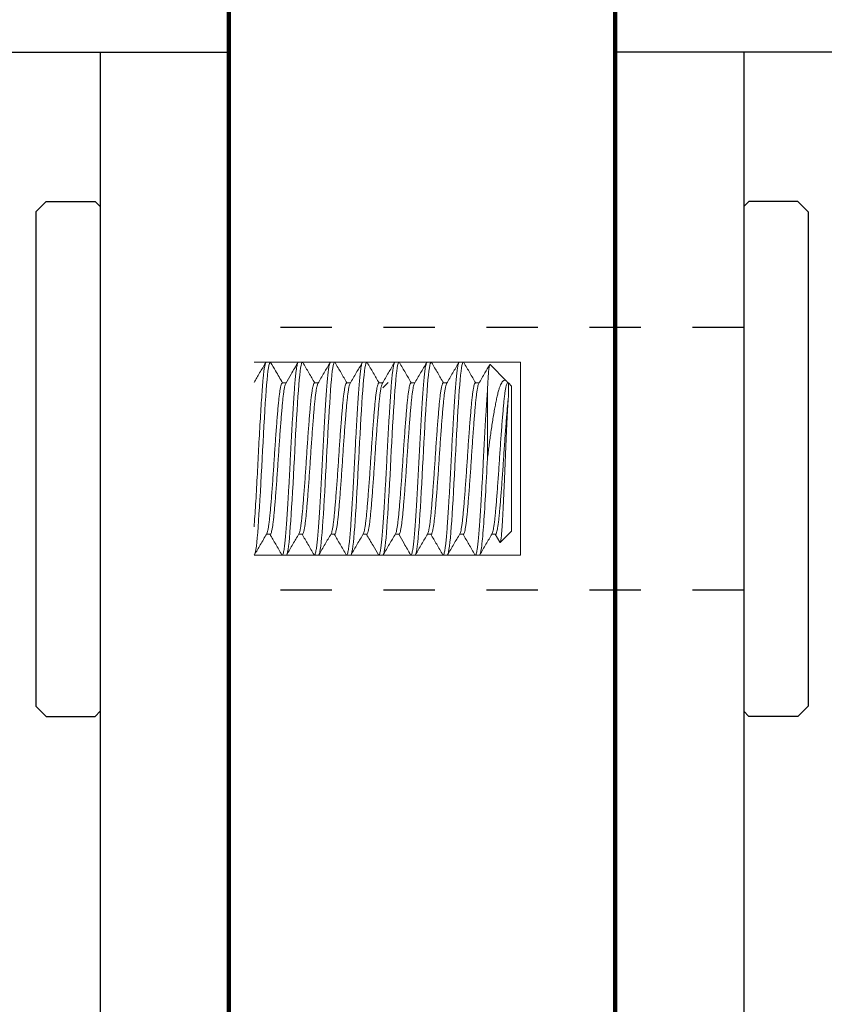
# Model space of a CAD drawing. Units: inches. Extents: x 1308.6 to 1319.3, y 136.3 to 147.4.
# Drawn here: x 1312.2 to 1313.7, y 141 to 142.9 of the extents above; entities that cross this region are included whole.
import ezdxf

# ---------------------------------------------------------------- set-up
doc = ezdxf.new("R2010")
doc.units = ezdxf.units.IN
doc.header["$LTSCALE"] = 24
doc.header["$MEASUREMENT"] = 0
for name, pattern in [('HIDDEN2', [0.1875, 0.125, -0.0625]), ('SLD-Dashed', [0.075, 0.05, -0.025]), ('SLD-Solid', [0])]:
    doc.linetypes.add(name, pattern=pattern)
doc.styles.add('ROMANS', font='romans.shx')
doc.dimstyles.new('Glasslayout$0', dxfattribs={"dimscale": 1.5, "dimtxt": 0.125, "dimasz": 0.18, "dimexe": 0.1245, "dimexo": 0.125, "dimgap": 0.09, "dimtad": 0, "dimdec": 4, "dimzin": 0, "dimdsep": 46, "dimlunit": 5, "dimtxsty": 'ROMANS', "dimblk": 'DOTSMALL', "dimcen": 0.09, "dimclrd": 6, "dimclre": 6, "dimclrt": 6, "dimazin": 0, "dimtfac": 1, "dimtdec": 4, "dimtofl": 0, "dimtmove": 1, "dimatfit": 3, "dimfxl": 1, "dimtolj": 1, "dimtzin": 0, "dimarcsym": 0})

# ---------------------------------------------------------------- blocks, each defined once
blk = doc.blocks.new('_DotSmall')
at = {"color": 0, "linetype": 'ByBlock', "const_width": 0.5}
blk.add_lwpolyline([(-0.0625, 0, 1), (0.0625, 0, 1)], format="xyb", close=True, dxfattribs=at)
blk = doc.blocks.new('*D107')
at = {"color": 6, "lineweight": -2, "transparency": 16777216}
for p, q in [((1311.3202, 143.9417), (1309.997, 143.9417)), ((1310.1838, 143.9417), (1310.1838, 141.2017)), ((1310.1838, 137.9417), (1310.1838, 140.6817)), ((1312.7702, 137.9417), (1309.997, 137.9417))]:
    blk.add_line(p, q, dxfattribs=at)
at = {"color": 6, "lineweight": -2, "transparency": 16777216, "xscale": 0.27, "yscale": 0.27, "zscale": 0.27}
for p, rotation in [((1310.1838, 143.9417), 90), ((1310.1838, 137.9417), 270)]:
    blk.add_blockref('_DotSmall', p, dxfattribs=dict(at, rotation=rotation))
at = {"color": 6, "transparency": 16777216, "insert": (1310.1838, 140.9417), "char_height": 0.1875, "attachment_point": 5, "rotation": 90, "style": 'ROMANS'}
blk.add_mtext('\\A1;6"', dxfattribs=at)

msp = doc.modelspace()

# ---------------------------------------------------------------- linework, layer by layer
at = {"color": 6}
for p, q in [((1311.08269, 142.82523), (1312.58269, 142.82523)), ((1312.33269, 142.82523), (1312.33269, 139.07523)), ((1312.58269, 142.82523), (1312.58269, 139.07523)), ((1313.33269, 142.82523), (1313.33269, 139.07523)), ((1314.83269, 142.82523), (1313.33269, 142.82523)), ((1313.58269, 142.82523), (1313.58269, 139.07523))]:
    msp.add_line(p, q, dxfattribs=at)
for p, q in [((1312.22769, 142.53523), (1312.20769, 142.51523)), ((1312.22769, 142.53523), (1312.32269, 142.53523)), ((1312.32269, 142.53523), (1312.33269, 142.52523)), ((1312.33269, 142.53523), (1312.33269, 141.53523)), ((1313.58269, 142.53523), (1313.58269, 141.53523)), ((1313.59269, 142.53523), (1313.58269, 142.52523)), ((1313.68769, 142.53523), (1313.59269, 142.53523)), ((1313.68769, 142.53523), (1313.70769, 142.51523)), ((1312.20769, 142.51523), (1312.20769, 141.55523)), ((1312.33269, 142.52523), (1312.33269, 141.54523)), ((1313.58269, 142.52523), (1313.58269, 141.54523)), ((1313.70769, 142.51523), (1313.70769, 141.55523)), ((1312.20769, 141.55523), (1312.22769, 141.53523)), ((1313.70769, 141.55523), (1313.68769, 141.53523)), ((1312.22769, 141.53523), (1312.32269, 141.53523)), ((1312.33269, 141.54523), (1312.32269, 141.53523)), ((1313.58269, 141.54523), (1313.59269, 141.53523)), ((1313.68769, 141.53523), (1313.59269, 141.53523))]:
    msp.add_line(p, q)
at = {"linetype": 'HIDDEN2', "ltscale": 0.0313}
for p, q in [((1313.58269, 142.29023), (1312.58269, 142.29023)), ((1312.88169, 142.17335), (1312.89169, 142.18335)), ((1313.58269, 141.78023), (1312.58269, 141.78023))]:
    msp.add_line(p, q, dxfattribs=at)
at = {"color": 8, "linetype": 'SLD-Dashed', "lineweight": 0}
for p, q in [((1313.14917, 142.22335), (1312.63169, 142.22335)), ((1313.14917, 141.84835), (1313.14917, 142.22335)), ((1312.63169, 141.84835), (1313.14917, 141.84835))]:
    msp.add_line(p, q, dxfattribs=at)
at = {"color": 7, "linetype": 'SLD-Solid', "lineweight": 15}
for p, q in [((1312.65512, 142.22335), (1312.66294, 142.22335)), ((1312.71762, 142.22335), (1312.72544, 142.22335)), ((1312.78012, 142.22335), (1312.78794, 142.22335)), ((1312.84262, 142.22335), (1312.85044, 142.22335)), ((1312.90512, 142.22335), (1312.91294, 142.22335)), ((1312.96762, 142.22335), (1312.97544, 142.22335)), ((1313.03012, 142.22335), (1313.03794, 142.22335)), ((1313.08976, 142.2184), (1313.12179, 142.18638)), ((1312.68637, 142.18276), (1312.69364, 142.18276)), ((1312.74887, 142.18276), (1312.75614, 142.18276)), ((1312.81137, 142.18276), (1312.81864, 142.18276)), ((1312.87388, 142.18276), (1312.88114, 142.18276)), ((1312.93637, 142.18276), (1312.94364, 142.18276)), ((1312.99888, 142.18276), (1313.00614, 142.18276)), ((1313.06137, 142.18276), (1313.06864, 142.18276)), ((1313.08481, 142.16844), (1313.08481, 142.03585)), ((1313.12388, 142.18276), (1313.12541, 142.18276)), ((1313.12546, 142.1827), (1313.13169, 142.17648)), ((1313.13169, 142.03585), (1313.13169, 142.17648)), ((1313.13169, 141.89523), (1313.13169, 142.03585)), ((1312.66293, 141.88895), (1312.65567, 141.88895)), ((1312.72544, 141.88895), (1312.71817, 141.88895)), ((1312.78793, 141.88895), (1312.78067, 141.88895)), ((1312.85044, 141.88895), (1312.84317, 141.88895)), ((1312.91293, 141.88895), (1312.90567, 141.88895)), ((1312.97544, 141.88895), (1312.96817, 141.88895)), ((1313.03793, 141.88895), (1313.03067, 141.88895)), ((1313.10044, 141.88895), (1313.09317, 141.88895)), ((1313.10888, 141.87347), (1313.09989, 141.88895)), ((1313.13169, 141.89523), (1313.10963, 141.87317)), ((1312.69419, 141.84835), (1312.68637, 141.84835)), ((1312.75669, 141.84835), (1312.74887, 141.84835)), ((1312.81919, 141.84835), (1312.81137, 141.84835)), ((1312.88169, 141.84835), (1312.87387, 141.84835)), ((1312.94419, 141.84835), (1312.93637, 141.84835)), ((1313.00669, 141.84835), (1312.99887, 141.84835)), ((1313.06919, 141.84835), (1313.06137, 141.84835))]:
    msp.add_line(p, q, dxfattribs=at)
at = {"lineweight": 100}
msp.add_lwpolyline([(1313.33269, 143.31668), (1313.33269, 137.99168, -0.4142136), (1313.28269, 137.94168), (1312.63269, 137.94168, -0.4142136), (1312.58269, 137.99168), (1312.58269, 143.31668, 0.4142136)], format="xyb", dxfattribs=at)
at = {"color": 7, "linetype": 'SLD-Solid', "lineweight": 15, "flags": 128}
for points in [[(1312.6638, 142.22256), (1312.66375, 142.22268), (1312.66294, 142.22335), (1312.66211, 142.22265), (1312.66124, 142.22052), (1312.66036, 142.21694), (1312.65945, 142.2119), (1312.65854, 142.20546), (1312.65765, 142.19784), (1312.65678, 142.18905), (1312.65594, 142.1792), (1312.65512, 142.16844), (1312.65429, 142.1565), (1312.65343, 142.14349), (1312.65254, 142.12951), (1312.65164, 142.11471), (1312.65073, 142.09926), (1312.64984, 142.08363), (1312.64897, 142.06773), (1312.64812, 142.05174), (1312.64731, 142.03585), (1312.64648, 142.01967), (1312.64562, 142.0034), (1312.64473, 141.98722), (1312.64383, 141.97133), (1312.64292, 141.95592), (1312.64203, 141.94143), (1312.64116, 141.92774), (1312.64031, 141.91498), (1312.6395, 141.90327), (1312.63867, 141.89232), (1312.63781, 141.88232), (1312.63692, 141.87342), (1312.63601, 141.86574), (1312.6351, 141.8594), (1312.63422, 141.85454), (1312.63335, 141.85108), (1312.6325, 141.84903), (1312.63169, 141.84835), (1312.63169, 141.84835)], [(1312.7263, 142.22256), (1312.72625, 142.22268), (1312.72544, 142.22335), (1312.72461, 142.22265), (1312.72374, 142.22052), (1312.72286, 142.21694), (1312.72195, 142.2119), (1312.72104, 142.20546), (1312.72016, 142.19784), (1312.71928, 142.18905), (1312.71844, 142.1792), (1312.71762, 142.16844), (1312.71679, 142.1565), (1312.71593, 142.14349), (1312.71504, 142.12951), (1312.71414, 142.11471), (1312.71323, 142.09926), (1312.71234, 142.08363), (1312.71147, 142.06773), (1312.71062, 142.05174), (1312.70981, 142.03585), (1312.70898, 142.01967), (1312.70812, 142.0034), (1312.70723, 141.98722), (1312.70633, 141.97133), (1312.70542, 141.95592), (1312.70453, 141.94143), (1312.70366, 141.92774), (1312.70281, 141.91498), (1312.702, 141.90327), (1312.70117, 141.89232), (1312.70031, 141.88232), (1312.69942, 141.87342), (1312.69851, 141.86574), (1312.6976, 141.8594), (1312.69672, 141.85454), (1312.69585, 141.85108), (1312.695, 141.84903), (1312.69419, 141.84835), (1312.69419, 141.84835)], [(1312.7888, 142.22256), (1312.78875, 142.22268), (1312.78794, 142.22335), (1312.78711, 142.22265), (1312.78624, 142.22052), (1312.78536, 142.21694), (1312.78445, 142.2119), (1312.78354, 142.20546), (1312.78266, 142.19784), (1312.78178, 142.18905), (1312.78094, 142.1792), (1312.78012, 142.16844), (1312.77929, 142.1565), (1312.77843, 142.14349), (1312.77754, 142.12951), (1312.77664, 142.11471), (1312.77573, 142.09926), (1312.77484, 142.08363), (1312.77397, 142.06773), (1312.77312, 142.05174), (1312.77231, 142.03585), (1312.77148, 142.01967), (1312.77062, 142.0034), (1312.76973, 141.98722), (1312.76883, 141.97133), (1312.76792, 141.95592), (1312.76703, 141.94143), (1312.76616, 141.92774), (1312.76531, 141.91498), (1312.7645, 141.90327), (1312.76367, 141.89232), (1312.76281, 141.88232), (1312.76192, 141.87342), (1312.76101, 141.86574), (1312.7601, 141.8594), (1312.75922, 141.85454), (1312.75835, 141.85108), (1312.7575, 141.84903), (1312.75669, 141.84835), (1312.75669, 141.84835)], [(1312.8513, 142.22257), (1312.85125, 142.22268), (1312.85044, 142.22335), (1312.84961, 142.22265), (1312.84874, 142.22052), (1312.84786, 142.21694), (1312.84695, 142.2119), (1312.84604, 142.20546), (1312.84516, 142.19784), (1312.84428, 142.18905), (1312.84344, 142.1792), (1312.84262, 142.16844), (1312.84179, 142.1565), (1312.84093, 142.14349), (1312.84004, 142.12951), (1312.83914, 142.11471), (1312.83823, 142.09926), (1312.83734, 142.08363), (1312.83647, 142.06773), (1312.83562, 142.05174), (1312.83481, 142.03585), (1312.83398, 142.01967), (1312.83312, 142.0034), (1312.83223, 141.98722), (1312.83133, 141.97133), (1312.83042, 141.95592), (1312.82953, 141.94143), (1312.82866, 141.92774), (1312.82781, 141.91498), (1312.827, 141.90327), (1312.82617, 141.89232), (1312.82531, 141.88232), (1312.82442, 141.87342), (1312.82351, 141.86574), (1312.8226, 141.8594), (1312.82172, 141.85454), (1312.82085, 141.85108), (1312.82, 141.84903), (1312.81919, 141.84835), (1312.81919, 141.84835)], [(1312.91379, 142.22257), (1312.91375, 142.22268), (1312.91294, 142.22335), (1312.91211, 142.22265), (1312.91124, 142.22052), (1312.91036, 142.21694), (1312.90945, 142.2119), (1312.90854, 142.20546), (1312.90766, 142.19784), (1312.90678, 142.18905), (1312.90594, 142.1792), (1312.90512, 142.16844), (1312.90429, 142.1565), (1312.90343, 142.14349), (1312.90254, 142.12951), (1312.90164, 142.11471), (1312.90073, 142.09926), (1312.89984, 142.08363), (1312.89897, 142.06773), (1312.89812, 142.05174), (1312.89731, 142.03585), (1312.89648, 142.01967), (1312.89562, 142.0034), (1312.89473, 141.98722), (1312.89383, 141.97133), (1312.89292, 141.95592), (1312.89203, 141.94143), (1312.89116, 141.92774), (1312.89031, 141.91498), (1312.8895, 141.90327), (1312.88867, 141.89232), (1312.88781, 141.88232), (1312.88692, 141.87342), (1312.88601, 141.86574), (1312.8851, 141.8594), (1312.88422, 141.85454), (1312.88335, 141.85108), (1312.8825, 141.84903), (1312.88169, 141.84835), (1312.88169, 141.84835)], [(1312.97629, 142.22257), (1312.97625, 142.22268), (1312.97544, 142.22335), (1312.97461, 142.22265), (1312.97374, 142.22052), (1312.97286, 142.21694), (1312.97195, 142.2119), (1312.97104, 142.20546), (1312.97016, 142.19784), (1312.96928, 142.18905), (1312.96844, 142.1792), (1312.96762, 142.16844), (1312.96679, 142.1565), (1312.96593, 142.14349), (1312.96504, 142.12951), (1312.96414, 142.11471), (1312.96323, 142.09926), (1312.96234, 142.08363), (1312.96147, 142.06773), (1312.96062, 142.05174), (1312.95981, 142.03585), (1312.95898, 142.01967), (1312.95812, 142.0034), (1312.95723, 141.98722), (1312.95633, 141.97133), (1312.95542, 141.95592), (1312.95453, 141.94143), (1312.95366, 141.92774), (1312.95281, 141.91498), (1312.952, 141.90327), (1312.95117, 141.89232), (1312.95031, 141.88232), (1312.94942, 141.87342), (1312.94851, 141.86574), (1312.9476, 141.8594), (1312.94672, 141.85454), (1312.94585, 141.85108), (1312.945, 141.84903), (1312.94419, 141.84835), (1312.94419, 141.84835)], [(1313.03879, 142.22257), (1313.03875, 142.22268), (1313.03794, 142.22335), (1313.03711, 142.22265), (1313.03624, 142.22052), (1313.03536, 142.21694), (1313.03445, 142.2119), (1313.03354, 142.20546), (1313.03266, 142.19784), (1313.03178, 142.18905), (1313.03094, 142.1792), (1313.03012, 142.16844), (1313.02929, 142.1565), (1313.02843, 142.14349), (1313.02754, 142.12951), (1313.02664, 142.11471), (1313.02573, 142.09926), (1313.02484, 142.08363), (1313.02397, 142.06773), (1313.02312, 142.05174), (1313.02231, 142.03585), (1313.02148, 142.01967), (1313.02062, 142.0034), (1313.01973, 141.98722), (1313.01883, 141.97133), (1313.01792, 141.95592), (1313.01703, 141.94143), (1313.01616, 141.92774), (1313.01531, 141.91498), (1313.0145, 141.90327), (1313.01367, 141.89232), (1313.01281, 141.88232), (1313.01192, 141.87342), (1313.01101, 141.86574), (1313.0101, 141.8594), (1313.00922, 141.85454), (1313.00835, 141.85108), (1313.0075, 141.84903), (1313.00669, 141.84835), (1313.00669, 141.84835)]]:
    msp.add_lwpolyline(points, dxfattribs=at)
at = {"color": 7, "linetype": 'SLD-Solid', "lineweight": 15}
for points, knots in [([(1312.63163, 142.1836), (1312.63523, 142.1898), (1312.64278, 142.2028), (1312.65032, 142.21581), (1312.65427, 142.22261)], [0, 0, 0, 0, 0.4766329, 1, 1, 1, 1]), ([(1312.65512, 142.22335), (1312.65422, 142.22335), (1312.65324, 142.22072), (1312.65122, 142.20997), (1312.65019, 142.20184), (1312.64871, 142.18641), (1312.64823, 142.18074), (1312.6473, 142.16857), (1312.64686, 142.16208), (1312.64543, 142.14096), (1312.64442, 142.12484), (1312.64239, 142.09038), (1312.64137, 142.07208), (1312.63995, 142.04484), (1312.6395, 142.03589), (1312.63858, 142.01781), (1312.6381, 142.00868), (1312.63662, 141.98151), (1312.63559, 141.96366), (1312.63357, 141.93087), (1312.63259, 141.91596), (1312.63169, 141.90327)], [0, 0, 0, 0, 0.125, 0.125, 0.25, 0.25, 0.3125, 0.3125, 0.375, 0.375, 0.5, 0.5, 0.625, 0.625, 0.6875, 0.6875, 0.75, 0.75, 0.875, 0.875, 1, 1, 1, 1]), ([(1312.6638, 142.2226), (1312.667, 142.21707), (1312.6747, 142.20379), (1312.68241, 142.19051), (1312.68692, 142.18276)], [0, 0, 0, 0, 0.4161188, 1, 1, 1, 1]), ([(1312.71762, 142.22335), (1312.71735, 142.22322), (1312.7168, 142.22295), (1312.71593, 142.22074), (1312.71504, 142.21717), (1312.71414, 142.21213), (1312.71324, 142.20573), (1312.71234, 142.19806), (1312.71147, 142.18927), (1312.71062, 142.17942), (1312.70981, 142.16853), (1312.70898, 142.1566), (1312.70812, 142.14358), (1312.70723, 142.1296), (1312.70633, 142.1148), (1312.70542, 142.09945), (1312.70453, 142.08372), (1312.70366, 142.06782), (1312.70281, 142.05183), (1312.70199, 142.03576), (1312.70117, 142.01958), (1312.70031, 142.0033), (1312.69942, 141.98712), (1312.69851, 141.97123), (1312.69761, 141.95591), (1312.69672, 141.94134), (1312.69585, 141.92765), (1312.695, 141.91489), (1312.69418, 141.90304), (1312.69336, 141.8921), (1312.69249, 141.88209), (1312.69161, 141.87319), (1312.6907, 141.86551), (1312.6898, 141.85921), (1312.6889, 141.85432), (1312.68803, 141.85087), (1312.68719, 141.84878), (1312.68637, 141.84822), (1312.68582, 141.84837), (1312.68552, 141.8491), (1312.68551, 141.84913)], [0, 0, 0, 0, 0.0267386, 0.0538402, 0.081206, 0.1087314, 0.1363077, 0.1633353, 0.1902036, 0.2168133, 0.2430712, 0.2698098, 0.2969114, 0.3242773, 0.3518026, 0.379379, 0.4064066, 0.4332748, 0.4598845, 0.4861425, 0.5128811, 0.5399827, 0.5673485, 0.5948739, 0.6224502, 0.6494778, 0.676346, 0.7029558, 0.7292137, 0.7559523, 0.7830539, 0.8104198, 0.8379451, 0.8655214, 0.892549, 0.9194173, 0.946027, 0.972285, 0.9990236, 1, 1, 1, 1]), ([(1312.69308, 142.18179), (1312.69653, 142.18774), (1312.70443, 142.20134), (1312.71232, 142.21494), (1312.71676, 142.22259)], [0, 0, 0, 0, 0.4375623, 1, 1, 1, 1]), ([(1312.7263, 142.2226), (1312.73024, 142.21579), (1312.73794, 142.20251), (1312.74566, 142.18923), (1312.74942, 142.18276)], [0, 0, 0, 0, 0.512351, 1, 1, 1, 1]), ([(1312.78012, 142.22335), (1312.77985, 142.22322), (1312.7793, 142.22295), (1312.77843, 142.22074), (1312.77754, 142.21717), (1312.77664, 142.21213), (1312.77574, 142.20573), (1312.77484, 142.19806), (1312.77397, 142.18927), (1312.77312, 142.17942), (1312.77231, 142.16853), (1312.77148, 142.1566), (1312.77062, 142.14358), (1312.76973, 142.1296), (1312.76883, 142.1148), (1312.76792, 142.09945), (1312.76703, 142.08372), (1312.76616, 142.06782), (1312.76531, 142.05183), (1312.76449, 142.03576), (1312.76367, 142.01958), (1312.76281, 142.0033), (1312.76192, 141.98712), (1312.76101, 141.97123), (1312.76011, 141.95591), (1312.75922, 141.94134), (1312.75835, 141.92765), (1312.7575, 141.91489), (1312.75668, 141.90304), (1312.75586, 141.8921), (1312.75499, 141.88209), (1312.75411, 141.87319), (1312.7532, 141.86551), (1312.7523, 141.85921), (1312.7514, 141.85432), (1312.75053, 141.85087), (1312.74969, 141.84878), (1312.74887, 141.84822), (1312.74832, 141.84837), (1312.74802, 141.84912), (1312.74801, 141.84915)], [0, 0, 0, 0, 0.0267317, 0.0538263, 0.0811851, 0.1087034, 0.1362726, 0.1632932, 0.1901545, 0.2167574, 0.2430086, 0.2697403, 0.2968349, 0.3241937, 0.3517119, 0.3792811, 0.4063018, 0.4331631, 0.459766, 0.4860171, 0.5127489, 0.5398434, 0.5672022, 0.5947205, 0.6222897, 0.6493104, 0.6761717, 0.7027745, 0.7290257, 0.7557574, 0.782852, 0.8102108, 0.8377291, 0.8652983, 0.8923189, 0.9191802, 0.9457831, 0.9720343, 0.998766, 1, 1, 1, 1]), ([(1312.75559, 142.18181), (1312.75954, 142.1886), (1312.76744, 142.2022), (1312.77533, 142.21581), (1312.77927, 142.22262)], [0, 0, 0, 0, 0.4997659, 1, 1, 1, 1]), ([(1312.7888, 142.2226), (1312.79274, 142.21579), (1312.80044, 142.20251), (1312.80816, 142.18923), (1312.81192, 142.18276)], [0, 0, 0, 0, 0.5123363, 1, 1, 1, 1]), ([(1312.84262, 142.22335), (1312.84235, 142.22322), (1312.8418, 142.22295), (1312.84093, 142.22074), (1312.84004, 142.21717), (1312.83914, 142.21213), (1312.83824, 142.20573), (1312.83734, 142.19806), (1312.83647, 142.18927), (1312.83562, 142.17942), (1312.83481, 142.16853), (1312.83398, 142.1566), (1312.83312, 142.14358), (1312.83223, 142.1296), (1312.83133, 142.1148), (1312.83042, 142.09945), (1312.82953, 142.08372), (1312.82866, 142.06782), (1312.82781, 142.05183), (1312.82699, 142.03576), (1312.82617, 142.01958), (1312.82531, 142.0033), (1312.82442, 141.98712), (1312.82351, 141.97123), (1312.82261, 141.95591), (1312.82172, 141.94134), (1312.82085, 141.92765), (1312.82, 141.91489), (1312.81918, 141.90304), (1312.81836, 141.8921), (1312.81749, 141.88209), (1312.81661, 141.87319), (1312.8157, 141.86551), (1312.8148, 141.85921), (1312.8139, 141.85432), (1312.81303, 141.85087), (1312.81219, 141.84878), (1312.81137, 141.84822), (1312.81082, 141.84837), (1312.81052, 141.84911), (1312.81051, 141.84913)], [0, 0, 0, 0, 0.0267378, 0.0538386, 0.0812036, 0.1087281, 0.1363036, 0.1633305, 0.1901979, 0.2168068, 0.243064, 0.2698018, 0.2969025, 0.3242676, 0.3517921, 0.3793676, 0.4063944, 0.4332618, 0.4598708, 0.4861279, 0.5128657, 0.5399665, 0.5673315, 0.5948561, 0.6224316, 0.6494584, 0.6763258, 0.7029347, 0.7291919, 0.7559297, 0.7830305, 0.8103955, 0.83792, 0.8654955, 0.8925223, 0.9193897, 0.9459987, 0.9722559, 0.9989937, 1, 1, 1, 1]), ([(1312.81808, 142.18179), (1312.82203, 142.18859), (1312.82993, 142.20219), (1312.83782, 142.2158), (1312.84177, 142.22261)], [0, 0, 0, 0, 0.4997558, 1, 1, 1, 1]), ([(1312.85129, 142.2226), (1312.85524, 142.2158), (1312.86294, 142.20251), (1312.87066, 142.18923), (1312.87442, 142.18276)], [0, 0, 0, 0, 0.5123234, 1, 1, 1, 1]), ([(1312.90512, 142.22335), (1312.90485, 142.22322), (1312.9043, 142.22295), (1312.90343, 142.22074), (1312.90254, 142.21717), (1312.90164, 142.21213), (1312.90074, 142.20573), (1312.89984, 142.19806), (1312.89897, 142.18927), (1312.89812, 142.17942), (1312.89731, 142.16853), (1312.89648, 142.1566), (1312.89562, 142.14358), (1312.89473, 142.1296), (1312.89383, 142.1148), (1312.89292, 142.09945), (1312.89203, 142.08372), (1312.89116, 142.06782), (1312.89031, 142.05183), (1312.88949, 142.03576), (1312.88867, 142.01958), (1312.88781, 142.0033), (1312.88692, 141.98712), (1312.88601, 141.97123), (1312.88511, 141.95591), (1312.88422, 141.94134), (1312.88335, 141.92765), (1312.8825, 141.91489), (1312.88168, 141.90304), (1312.88086, 141.8921), (1312.87999, 141.88209), (1312.87911, 141.87319), (1312.8782, 141.86551), (1312.8773, 141.85921), (1312.8764, 141.85432), (1312.87553, 141.85087), (1312.87469, 141.84878), (1312.87387, 141.84823), (1312.87332, 141.84837), (1312.87303, 141.84909), (1312.87302, 141.84911)], [0, 0, 0, 0, 0.0267444, 0.0538518, 0.0812235, 0.1087549, 0.1363371, 0.1633706, 0.1902446, 0.2168601, 0.2431237, 0.269868, 0.2969755, 0.3243472, 0.3518785, 0.3794608, 0.4064942, 0.4333683, 0.4599837, 0.4862474, 0.5129917, 0.5400991, 0.5674709, 0.5950022, 0.6225845, 0.6496179, 0.6764919, 0.7031074, 0.729371, 0.7561154, 0.7832228, 0.8105946, 0.8381259, 0.8657082, 0.8927416, 0.9196156, 0.9462311, 0.9724947, 0.9992391, 1, 1, 1, 1]), ([(1312.88057, 142.18178), (1312.88452, 142.18858), (1312.89242, 142.20218), (1312.90031, 142.21579), (1312.90426, 142.22259)], [0, 0, 0, 0, 0.4997631, 1, 1, 1, 1]), ([(1312.91379, 142.2226), (1312.91774, 142.2158), (1312.92544, 142.20251), (1312.93316, 142.18923), (1312.93692, 142.18276)], [0, 0, 0, 0, 0.5123096, 1, 1, 1, 1]), ([(1312.96762, 142.22335), (1312.96735, 142.22322), (1312.9668, 142.22295), (1312.96593, 142.22074), (1312.96504, 142.21717), (1312.96414, 142.21213), (1312.96324, 142.20573), (1312.96234, 142.19806), (1312.96147, 142.18927), (1312.96062, 142.17942), (1312.95981, 142.16853), (1312.95898, 142.1566), (1312.95812, 142.14358), (1312.95723, 142.1296), (1312.95633, 142.1148), (1312.95542, 142.09945), (1312.95453, 142.08372), (1312.95366, 142.06782), (1312.95281, 142.05183), (1312.95199, 142.03576), (1312.95117, 142.01958), (1312.95031, 142.0033), (1312.94942, 141.98712), (1312.94851, 141.97123), (1312.94761, 141.95591), (1312.94672, 141.94134), (1312.94585, 141.92765), (1312.945, 141.91489), (1312.94418, 141.90304), (1312.94336, 141.8921), (1312.94249, 141.88209), (1312.94161, 141.87319), (1312.9407, 141.86551), (1312.9398, 141.85921), (1312.9389, 141.85432), (1312.93803, 141.85087), (1312.93719, 141.84878), (1312.93637, 141.84822), (1312.93582, 141.84837), (1312.93552, 141.84911), (1312.93551, 141.84914)], [0, 0, 0, 0, 0.02673487, 0.05383267, 0.0811947, 0.10871623, 0.13628871, 0.16331256, 0.19017702, 0.21678305, 0.24303734, 0.26977221, 0.29687, 0.32423205, 0.35175357, 0.37932604, 0.40634989, 0.43321436, 0.45982039, 0.48607468, 0.51280955, 0.53990735, 0.56726938, 0.59479091, 0.62236339, 0.64938724, 0.6762517, 0.70285773, 0.72911201, 0.75584689, 0.78294468, 0.81030673, 0.83782825, 0.86540072, 0.89242456, 0.91928903, 0.94589507, 0.97214935, 0.99888423, 1, 1, 1, 1]), ([(1312.94308, 142.18178), (1312.94702, 142.18858), (1312.95493, 142.20218), (1312.96282, 142.21579), (1312.96676, 142.2226)], [0, 0, 0, 0, 0.4997591, 1, 1, 1, 1]), ([(1312.97629, 142.2226), (1312.98024, 142.2158), (1312.98794, 142.20251), (1312.99566, 142.18924), (1312.99942, 142.18276)], [0, 0, 0, 0, 0.5122965, 1, 1, 1, 1]), ([(1313.03012, 142.22335), (1313.02985, 142.22322), (1313.0293, 142.22295), (1313.02843, 142.22074), (1313.02754, 142.21717), (1313.02664, 142.21213), (1313.02574, 142.20573), (1313.02484, 142.19806), (1313.02397, 142.18927), (1313.02312, 142.17942), (1313.02231, 142.16853), (1313.02148, 142.1566), (1313.02062, 142.14358), (1313.01973, 142.1296), (1313.01883, 142.1148), (1313.01792, 142.09945), (1313.01703, 142.08372), (1313.01616, 142.06782), (1313.01531, 142.05183), (1313.01449, 142.03576), (1313.01367, 142.01958), (1313.01281, 142.0033), (1313.01192, 141.98712), (1313.01101, 141.97123), (1313.01011, 141.95591), (1313.00922, 141.94134), (1313.00835, 141.92765), (1313.0075, 141.91489), (1313.00668, 141.90304), (1313.00586, 141.8921), (1313.00499, 141.88209), (1313.00411, 141.87319), (1313.0032, 141.86551), (1313.0023, 141.85921), (1313.0014, 141.85432), (1313.00053, 141.85087), (1312.99969, 141.84878), (1312.99887, 141.84823), (1312.99832, 141.84837), (1312.99803, 141.84909), (1312.99802, 141.84911)], [0, 0, 0, 0, 0.02674445, 0.05385195, 0.08122379, 0.10875517, 0.13633754, 0.16337107, 0.19024515, 0.21686071, 0.2431244, 0.26986885, 0.29697635, 0.3243482, 0.35187958, 0.37946193, 0.40649545, 0.43336954, 0.45998511, 0.4862488, 0.51299325, 0.54010075, 0.56747259, 0.59500398, 0.62258634, 0.64961987, 0.67649395, 0.70310951, 0.7293732, 0.75611765, 0.78322515, 0.810597, 0.83812838, 0.86571073, 0.89274425, 0.91961835, 0.94623391, 0.9724976, 0.99924205, 1, 1, 1, 1]), ([(1313.00558, 142.18179), (1313.00953, 142.18859), (1313.01743, 142.20219), (1313.02532, 142.21579), (1313.02926, 142.2226)], [0, 0, 0, 0, 0.4997643, 1, 1, 1, 1]), ([(1313.03879, 142.22261), (1313.04274, 142.2158), (1313.05044, 142.20251), (1313.05816, 142.18924), (1313.06192, 142.18276)], [0, 0, 0, 0, 0.512284, 1, 1, 1, 1]), ([(1313.06807, 142.18177), (1313.07202, 142.18857), (1313.07906, 142.20069), (1313.08608, 142.21281), (1313.08917, 142.21812)], [0, 0, 0, 0, 0.561136, 1, 1, 1, 1]), ([(1313.08976, 142.2184), (1313.08976, 142.2184), (1313.0896, 142.21878), (1313.08927, 142.21838), (1313.08875, 142.21717), (1313.08823, 142.21454), (1313.08769, 142.21068), (1313.08715, 142.20558), (1313.08661, 142.19924), (1313.08607, 142.19165), (1313.08559, 142.1837), (1313.08517, 142.17591), (1313.08493, 142.17093), (1313.08481, 142.16844)], [0, 0, 0, 0, 0.0002546, 0.103193, 0.2061315, 0.3118937, 0.417656, 0.5234449, 0.6292338, 0.738096, 0.8469583, 0.9233408, 1, 1, 1, 1]), ([(1313.08481, 142.03585), (1313.0853, 142.03995), (1313.08629, 142.04814), (1313.08784, 142.06031), (1313.08944, 142.07234), (1313.09117, 142.08483), (1313.09304, 142.09757), (1313.09505, 142.11052), (1313.0971, 142.1229), (1313.09914, 142.13448), (1313.10116, 142.14509), (1313.10313, 142.1548), (1313.10514, 142.16355), (1313.10721, 142.17094), (1313.10929, 142.17692), (1313.11138, 142.18162), (1313.11352, 142.18513), (1313.11565, 142.18732), (1313.11772, 142.18823), (1313.11974, 142.18801), (1313.12174, 142.18658), (1313.12328, 142.18475), (1313.12418, 142.1831), (1313.12438, 142.18275)], [0, 0, 0, 0, 0.0433755, 0.086751, 0.1309922, 0.1752333, 0.2271603, 0.2790873, 0.3325231, 0.385959, 0.4378811, 0.4898034, 0.5433693, 0.5969331, 0.6462715, 0.6956099, 0.7465626, 0.7975152, 0.8441537, 0.8907922, 0.9388291, 0.9868541, 1, 1, 1, 1]), ([(1312.68637, 142.18276), (1312.68602, 142.18259), (1312.68531, 142.18224), (1312.68419, 142.1794), (1312.68305, 142.17485), (1312.68189, 142.16846), (1312.68074, 142.16039), (1312.67962, 142.15084), (1312.67856, 142.13994), (1312.6775, 142.12777), (1312.67638, 142.11435), (1312.67523, 142.09981), (1312.67407, 142.0844), (1312.67293, 142.06841), (1312.67181, 142.05216), (1312.67075, 142.03585), (1312.66969, 142.01954), (1312.66857, 142.0033), (1312.66742, 141.98731), (1312.66626, 141.9719), (1312.66511, 141.95735), (1312.664, 141.94394), (1312.66294, 141.93177), (1312.66187, 141.92087), (1312.66076, 141.91132), (1312.65961, 141.90324), (1312.65845, 141.89689), (1312.65731, 141.89225), (1312.65658, 141.8907), (1312.65623, 141.88994)], [0, 0, 0, 0, 0.03645972, 0.07352169, 0.11094414, 0.14848832, 0.18591078, 0.22297275, 0.25944923, 0.2959257, 0.33298768, 0.37041013, 0.40795431, 0.44537676, 0.48243874, 0.51891521, 0.55539169, 0.59245366, 0.62987611, 0.66742029, 0.70484274, 0.74190472, 0.7783812, 0.81485767, 0.85191965, 0.8893421, 0.92688628, 0.96430873, 1, 1, 1, 1]), ([(1312.69308, 142.18175), (1312.69272, 142.181), (1312.69199, 142.17945), (1312.69086, 142.17482), (1312.6897, 142.16846), (1312.68855, 142.16039), (1312.68743, 142.15084), (1312.68637, 142.13994), (1312.68531, 142.12777), (1312.68419, 142.11435), (1312.68305, 142.09981), (1312.68189, 142.0844), (1312.68074, 142.06841), (1312.67962, 142.05216), (1312.67856, 142.03585), (1312.6775, 142.01954), (1312.67638, 142.0033), (1312.67523, 141.98731), (1312.67407, 141.9719), (1312.67293, 141.95735), (1312.67181, 141.94394), (1312.67075, 141.93177), (1312.66969, 141.92087), (1312.66857, 141.91131), (1312.66742, 141.90325), (1312.66626, 141.89688), (1312.66511, 141.89224), (1312.664, 141.88969), (1312.66329, 141.88865), (1312.66293, 141.88895), (1312.66293, 141.88895)], [0, 0, 0, 0, 0.0355602, 0.0729822, 0.110526, 0.147948, 0.1850095, 0.2214856, 0.2579617, 0.2950232, 0.3324452, 0.369989, 0.407411, 0.4444725, 0.4809486, 0.5174246, 0.5544862, 0.5919082, 0.629452, 0.666874, 0.7039355, 0.7404116, 0.7768876, 0.8139492, 0.8513712, 0.888915, 0.926337, 0.9633985, 0.9998746, 1, 1, 1, 1]), ([(1312.74887, 142.18276), (1312.74887, 142.18276), (1312.74852, 142.18306), (1312.74781, 142.18202), (1312.74669, 142.17946), (1312.74555, 142.17483), (1312.74439, 142.16846), (1312.74324, 142.16039), (1312.74212, 142.15084), (1312.74106, 142.13994), (1312.74, 142.12777), (1312.73888, 142.11435), (1312.73773, 142.09981), (1312.73657, 142.0844), (1312.73543, 142.06841), (1312.73431, 142.05216), (1312.73325, 142.03585), (1312.73219, 142.01954), (1312.73107, 142.0033), (1312.72992, 141.98731), (1312.72876, 141.9719), (1312.72761, 141.95735), (1312.7265, 141.94394), (1312.72544, 141.93177), (1312.72437, 141.92087), (1312.72326, 141.91132), (1312.72211, 141.90324), (1312.72095, 141.89689), (1312.71981, 141.89225), (1312.71908, 141.8907), (1312.71873, 141.88994)], [0, 0, 0, 0, 0.0000502, 0.0365235, 0.0735822, 0.1110013, 0.1485422, 0.1859614, 0.2230201, 0.2594933, 0.2959666, 0.3330253, 0.3704445, 0.4079853, 0.4454045, 0.4824632, 0.5189365, 0.5554097, 0.5924684, 0.6298876, 0.6674285, 0.7048476, 0.7419063, 0.7783796, 0.8148529, 0.8519116, 0.8893307, 0.9268716, 0.9642907, 1, 1, 1, 1]), ([(1312.75559, 142.18179), (1312.75523, 142.18102), (1312.7545, 142.17947), (1312.75336, 142.17482), (1312.7522, 142.16846), (1312.75105, 142.16039), (1312.74993, 142.15084), (1312.74887, 142.13994), (1312.74781, 142.12777), (1312.74669, 142.11435), (1312.74555, 142.09981), (1312.74439, 142.0844), (1312.74324, 142.06841), (1312.74212, 142.05216), (1312.74106, 142.03585), (1312.74, 142.01954), (1312.73888, 142.0033), (1312.73773, 141.98731), (1312.73657, 141.9719), (1312.73543, 141.95735), (1312.73431, 141.94394), (1312.73325, 141.93177), (1312.73219, 141.92087), (1312.73107, 141.91131), (1312.72992, 141.90325), (1312.72876, 141.89686), (1312.72761, 141.8923), (1312.7265, 141.88947), (1312.72579, 141.88912), (1312.72544, 141.88895)], [0, 0, 0, 0, 0.035989, 0.0734032, 0.1109391, 0.1483533, 0.1854071, 0.2218755, 0.2583439, 0.2953977, 0.3328119, 0.3703478, 0.407762, 0.4448158, 0.4812843, 0.5177527, 0.5548065, 0.5922207, 0.6297566, 0.6671708, 0.7042246, 0.740693, 0.7771614, 0.8142152, 0.8516294, 0.8891653, 0.9265795, 0.9636333, 1, 1, 1, 1]), ([(1312.81137, 142.18276), (1312.81102, 142.18259), (1312.81031, 142.18224), (1312.80919, 142.1794), (1312.80805, 142.17485), (1312.80689, 142.16846), (1312.80574, 142.16039), (1312.80462, 142.15084), (1312.80356, 142.13994), (1312.8025, 142.12777), (1312.80138, 142.11435), (1312.80023, 142.09981), (1312.79907, 142.0844), (1312.79793, 142.06841), (1312.79681, 142.05216), (1312.79575, 142.03585), (1312.79469, 142.01954), (1312.79357, 142.0033), (1312.79242, 141.98731), (1312.79126, 141.9719), (1312.79011, 141.95735), (1312.789, 141.94394), (1312.78794, 141.93177), (1312.78687, 141.92087), (1312.78576, 141.91132), (1312.78461, 141.90324), (1312.78345, 141.89689), (1312.78231, 141.89225), (1312.78158, 141.8907), (1312.78123, 141.88994)], [0, 0, 0, 0, 0.0364314, 0.0734928, 0.1109147, 0.1484583, 0.1858801, 0.2229416, 0.2594175, 0.2958934, 0.3329548, 0.3703767, 0.4079203, 0.4453421, 0.4824035, 0.5188794, 0.5553554, 0.5924168, 0.6298386, 0.6673822, 0.7048041, 0.7418655, 0.7783414, 0.8148173, 0.8518787, 0.8893006, 0.9268442, 0.9642661, 1, 1, 1, 1]), ([(1312.81808, 142.18176), (1312.81772, 142.181), (1312.81699, 142.17946), (1312.81586, 142.17482), (1312.8147, 142.16846), (1312.81355, 142.16039), (1312.81243, 142.15084), (1312.81137, 142.13994), (1312.81031, 142.12777), (1312.80919, 142.11435), (1312.80805, 142.09981), (1312.80689, 142.0844), (1312.80574, 142.06841), (1312.80462, 142.05216), (1312.80356, 142.03585), (1312.8025, 142.01954), (1312.80138, 142.0033), (1312.80023, 141.98731), (1312.79907, 141.9719), (1312.79793, 141.95735), (1312.79681, 141.94394), (1312.79575, 141.93177), (1312.79469, 141.92087), (1312.79357, 141.91131), (1312.79242, 141.90325), (1312.79126, 141.89688), (1312.79012, 141.89224), (1312.789, 141.88969), (1312.78829, 141.88865), (1312.78793, 141.88895), (1312.78793, 141.88895)], [0, 0, 0, 0, 0.03560499, 0.07302559, 0.11056792, 0.14798853, 0.18504868, 0.22152335, 0.25799803, 0.29505818, 0.33247879, 0.37002111, 0.40744172, 0.44450187, 0.48097654, 0.51745122, 0.55451137, 0.59193198, 0.6294743, 0.66689491, 0.70395506, 0.74042974, 0.77690441, 0.81396456, 0.85138517, 0.8889275, 0.9263481, 0.96340825, 0.99988292, 1, 1, 1, 1]), ([(1312.87388, 142.18276), (1312.87387, 142.18276), (1312.87352, 142.18306), (1312.87281, 142.18202), (1312.87169, 142.17946), (1312.87055, 142.17483), (1312.86939, 142.16846), (1312.86824, 142.16039), (1312.86712, 142.15084), (1312.86606, 142.13994), (1312.865, 142.12777), (1312.86388, 142.11435), (1312.86273, 142.09981), (1312.86157, 142.0844), (1312.86043, 142.06841), (1312.85931, 142.05216), (1312.85825, 142.03585), (1312.85719, 142.01954), (1312.85607, 142.0033), (1312.85492, 141.98731), (1312.85376, 141.9719), (1312.85261, 141.95735), (1312.8515, 141.94394), (1312.85044, 141.93177), (1312.84937, 141.92087), (1312.84826, 141.91132), (1312.84711, 141.90324), (1312.84595, 141.89689), (1312.84481, 141.89225), (1312.84408, 141.8907), (1312.84373, 141.88994)], [0, 0, 0, 0, 0.0000786, 0.0365493, 0.0736053, 0.1110217, 0.1485599, 0.1859764, 0.2230324, 0.259503, 0.2959737, 0.3330297, 0.3704462, 0.4079843, 0.4454008, 0.4824568, 0.5189275, 0.5553981, 0.5924541, 0.6298706, 0.6674087, 0.7048252, 0.7418812, 0.7783519, 0.8148225, 0.8518785, 0.889295, 0.9268332, 0.9642496, 1, 1, 1, 1]), ([(1312.88058, 142.18175), (1312.88022, 142.181), (1312.87949, 142.17945), (1312.87836, 142.17482), (1312.8772, 142.16846), (1312.87605, 142.16039), (1312.87493, 142.15084), (1312.87387, 142.13994), (1312.87281, 142.12777), (1312.87169, 142.11435), (1312.87055, 142.09981), (1312.86939, 142.0844), (1312.86824, 142.06841), (1312.86712, 142.05216), (1312.86606, 142.03585), (1312.865, 142.01954), (1312.86388, 142.0033), (1312.86273, 141.98731), (1312.86157, 141.9719), (1312.86043, 141.95735), (1312.85931, 141.94394), (1312.85825, 141.93177), (1312.85719, 141.92087), (1312.85607, 141.91131), (1312.85492, 141.90325), (1312.85376, 141.89686), (1312.85261, 141.8923), (1312.8515, 141.88947), (1312.85079, 141.88912), (1312.85044, 141.88895)], [0, 0, 0, 0, 0.0355124, 0.0729446, 0.1104986, 0.1479308, 0.1850025, 0.2214885, 0.2579745, 0.2950461, 0.3324784, 0.3700323, 0.4074646, 0.4445362, 0.4810222, 0.5175082, 0.5545799, 0.5920121, 0.6295661, 0.6669983, 0.70407, 0.740556, 0.777042, 0.8141136, 0.8515458, 0.8890998, 0.926532, 0.9636037, 1, 1, 1, 1]), ([(1312.93637, 142.18276), (1312.93602, 142.18258), (1312.93531, 142.18224), (1312.93419, 142.1794), (1312.93305, 142.17485), (1312.93189, 142.16846), (1312.93074, 142.16039), (1312.92962, 142.15084), (1312.92856, 142.13994), (1312.9275, 142.12777), (1312.92638, 142.11435), (1312.92523, 142.09981), (1312.92407, 142.0844), (1312.92293, 142.06841), (1312.92181, 142.05216), (1312.92075, 142.03585), (1312.91969, 142.01954), (1312.91857, 142.0033), (1312.91742, 141.98731), (1312.91626, 141.9719), (1312.91511, 141.95735), (1312.914, 141.94394), (1312.91294, 141.93177), (1312.91187, 141.92087), (1312.91076, 141.91132), (1312.90961, 141.90324), (1312.90845, 141.89689), (1312.90731, 141.89225), (1312.90658, 141.8907), (1312.90622, 141.88994)], [0, 0, 0, 0, 0.0364054, 0.0734662, 0.1108874, 0.1484303, 0.1858515, 0.2229123, 0.2593875, 0.2958628, 0.3329236, 0.3703448, 0.4078877, 0.4453089, 0.4823697, 0.5188449, 0.5553202, 0.592381, 0.6298022, 0.6673451, 0.7047663, 0.7418271, 0.7783024, 0.8147776, 0.8518384, 0.8892596, 0.9268025, 0.9642237, 1, 1, 1, 1]), ([(1312.94308, 142.18175), (1312.94272, 142.181), (1312.94199, 142.17945), (1312.94086, 142.17482), (1312.9397, 142.16846), (1312.93855, 142.16039), (1312.93743, 142.15084), (1312.93637, 142.13994), (1312.93531, 142.12777), (1312.93419, 142.11435), (1312.93305, 142.09981), (1312.93189, 142.0844), (1312.93074, 142.06841), (1312.92962, 142.05216), (1312.92856, 142.03585), (1312.9275, 142.01954), (1312.92638, 142.0033), (1312.92523, 141.98731), (1312.92407, 141.9719), (1312.92293, 141.95735), (1312.92181, 141.94394), (1312.92075, 141.93177), (1312.91969, 141.92087), (1312.91857, 141.91131), (1312.91742, 141.90325), (1312.91626, 141.89688), (1312.91512, 141.89224), (1312.91399, 141.88969), (1312.91329, 141.88865), (1312.91293, 141.88895), (1312.91293, 141.88895)], [0, 0, 0, 0, 0.0355414, 0.072965, 0.1105104, 0.1479341, 0.1849973, 0.2214749, 0.2579526, 0.2950158, 0.3324395, 0.3699849, 0.4074085, 0.4444717, 0.4809494, 0.517427, 0.5544902, 0.5919139, 0.6294593, 0.666883, 0.7039462, 0.7404238, 0.7769015, 0.8139647, 0.8513883, 0.8889337, 0.9263574, 0.9634206, 0.9998983, 1, 1, 1, 1]), ([(1312.99888, 142.18276), (1312.99888, 142.18276), (1312.99852, 142.18306), (1312.99781, 142.18202), (1312.99669, 142.17946), (1312.99555, 142.17483), (1312.99439, 142.16846), (1312.99324, 142.16039), (1312.99212, 142.15084), (1312.99106, 142.13994), (1312.99, 142.12777), (1312.98888, 142.11435), (1312.98773, 142.09981), (1312.98657, 142.0844), (1312.98543, 142.06841), (1312.98431, 142.05216), (1312.98325, 142.03585), (1312.98219, 142.01954), (1312.98107, 142.0033), (1312.97992, 141.98731), (1312.97876, 141.9719), (1312.97761, 141.95735), (1312.9765, 141.94394), (1312.97544, 141.93177), (1312.97437, 141.92087), (1312.97326, 141.91132), (1312.97211, 141.90324), (1312.97095, 141.89689), (1312.96981, 141.89224), (1312.96908, 141.89069), (1312.96872, 141.88994)], [0, 0, 0, 0, 0.0001009, 0.0365692, 0.0736228, 0.1110369, 0.1485726, 0.1859867, 0.2230404, 0.2595087, 0.2959769, 0.3330306, 0.3704447, 0.4079804, 0.4453945, 0.4824481, 0.5189164, 0.5553847, 0.5924384, 0.6298524, 0.6673882, 0.7048022, 0.7418559, 0.7783242, 0.8147925, 0.8518461, 0.8892602, 0.9267959, 0.96421, 1, 1, 1, 1]), ([(1313.00558, 142.18176), (1313.00522, 142.181), (1313.00449, 142.17946), (1313.00336, 142.17482), (1313.0022, 142.16846), (1313.00105, 142.16039), (1312.99993, 142.15084), (1312.99887, 142.13994), (1312.99781, 142.12777), (1312.99669, 142.11435), (1312.99555, 142.09981), (1312.99439, 142.0844), (1312.99324, 142.06841), (1312.99212, 142.05216), (1312.99106, 142.03585), (1312.99, 142.01954), (1312.98888, 142.0033), (1312.98773, 141.98731), (1312.98657, 141.9719), (1312.98543, 141.95735), (1312.98431, 141.94394), (1312.98325, 141.93177), (1312.98219, 141.92087), (1312.98107, 141.91131), (1312.97992, 141.90325), (1312.97876, 141.89686), (1312.97761, 141.8923), (1312.9765, 141.88947), (1312.97579, 141.88912), (1312.97544, 141.88895)], [0, 0, 0, 0, 0.0356366, 0.0730632, 0.1106116, 0.1480383, 0.1851045, 0.2215851, 0.2580657, 0.2951318, 0.3325585, 0.3701069, 0.4075336, 0.4445997, 0.4810803, 0.5175609, 0.5546271, 0.5920538, 0.6296022, 0.6670288, 0.704095, 0.7405756, 0.7770562, 0.8141223, 0.851549, 0.8890974, 0.9265241, 0.9635903, 1, 1, 1, 1]), ([(1313.06137, 142.18276), (1313.06102, 142.18258), (1313.06031, 142.18224), (1313.05919, 142.1794), (1313.05805, 142.17485), (1313.05689, 142.16846), (1313.05574, 142.16039), (1313.05462, 142.15084), (1313.05356, 142.13994), (1313.0525, 142.12777), (1313.05138, 142.11435), (1313.05023, 142.09981), (1313.04907, 142.0844), (1313.04793, 142.06841), (1313.04681, 142.05216), (1313.04575, 142.03585), (1313.04469, 142.01954), (1313.04357, 142.0033), (1313.04242, 141.98731), (1313.04126, 141.9719), (1313.04011, 141.95735), (1313.039, 141.94394), (1313.03794, 141.93177), (1313.03687, 141.92087), (1313.03576, 141.91132), (1313.03461, 141.90324), (1313.03345, 141.89689), (1313.03231, 141.89224), (1313.03158, 141.89069), (1313.03122, 141.88994)], [0, 0, 0, 0, 0.0363855, 0.0734455, 0.1108659, 0.148408, 0.1858284, 0.2228884, 0.2593629, 0.2958374, 0.3328973, 0.3703177, 0.4078599, 0.4452803, 0.4823402, 0.5188147, 0.5552892, 0.5923492, 0.6297696, 0.6673117, 0.7047321, 0.7417921, 0.7782666, 0.8147411, 0.851801, 0.8892215, 0.9267636, 0.964184, 1, 1, 1, 1]), ([(1313.06807, 142.18174), (1313.06772, 142.18099), (1313.06699, 142.17945), (1313.06586, 142.17482), (1313.0647, 142.16846), (1313.06355, 142.16039), (1313.06243, 142.15084), (1313.06137, 142.13994), (1313.06031, 142.12777), (1313.05919, 142.11435), (1313.05805, 142.09981), (1313.05689, 142.0844), (1313.05574, 142.06841), (1313.05462, 142.05216), (1313.05356, 142.03585), (1313.0525, 142.01954), (1313.05138, 142.0033), (1313.05023, 141.98731), (1313.04907, 141.9719), (1313.04793, 141.95735), (1313.04681, 141.94394), (1313.04575, 141.93177), (1313.04469, 141.92087), (1313.04357, 141.91131), (1313.04242, 141.90325), (1313.04126, 141.89688), (1313.04011, 141.89224), (1313.039, 141.88969), (1313.03829, 141.88865), (1313.03793, 141.88895), (1313.03793, 141.88895)], [0, 0, 0, 0, 0.0353578, 0.0727895, 0.1103429, 0.1477745, 0.1848456, 0.221331, 0.2578165, 0.2948876, 0.3323192, 0.3698726, 0.4073043, 0.4443753, 0.4808608, 0.5173462, 0.5544173, 0.5918489, 0.6294023, 0.666834, 0.7039051, 0.7403905, 0.7768759, 0.813947, 0.8513787, 0.8889321, 0.9263637, 0.9634348, 0.9999202, 1, 1, 1, 1]), ([(1313.08481, 142.16844), (1313.08454, 142.16452), (1313.08398, 142.15664), (1313.08312, 142.14357), (1313.08223, 142.12961), (1313.08133, 142.1148), (1313.08042, 142.09945), (1313.07953, 142.08372), (1313.07866, 142.06782), (1313.07781, 142.05183), (1313.07699, 142.03576), (1313.07617, 142.01958), (1313.07531, 142.0033), (1313.07442, 141.98712), (1313.07351, 141.97123), (1313.07261, 141.95591), (1313.07172, 141.94134), (1313.07085, 141.92765), (1313.07, 141.91489), (1313.06918, 141.90304), (1313.06836, 141.8921), (1313.06749, 141.88209), (1313.06661, 141.87319), (1313.0657, 141.86551), (1313.0648, 141.85921), (1313.0639, 141.85432), (1313.06303, 141.85087), (1313.06219, 141.84878), (1313.06137, 141.84822), (1313.06082, 141.84837), (1313.06052, 141.84911), (1313.06051, 141.84914)], [0, 0, 0, 0, 0.0353167, 0.0711128, 0.107258, 0.1436139, 0.180037, 0.2157355, 0.2512233, 0.2863698, 0.3210517, 0.3563684, 0.3921645, 0.4283097, 0.4646655, 0.5010887, 0.5367872, 0.572275, 0.6074215, 0.6421034, 0.6774201, 0.7132162, 0.7493614, 0.7857172, 0.8221404, 0.8578388, 0.8933267, 0.9284732, 0.9631551, 0.9984718, 1, 1, 1, 1]), ([(1313.12388, 142.18276), (1313.12388, 142.18276), (1313.12352, 142.18297), (1313.12281, 142.18206), (1313.12169, 142.17945), (1313.12055, 142.17483), (1313.11939, 142.16846), (1313.11824, 142.16039), (1313.11712, 142.15084), (1313.11606, 142.13994), (1313.115, 142.12777), (1313.11388, 142.11435), (1313.11273, 142.09981), (1313.11157, 142.0844), (1313.11043, 142.06841), (1313.10931, 142.05216), (1313.10825, 142.03585), (1313.10719, 142.01954), (1313.10607, 142.0033), (1313.10492, 141.98731), (1313.10376, 141.9719), (1313.10261, 141.95735), (1313.1015, 141.94394), (1313.10044, 141.93177), (1313.09937, 141.92087), (1313.09826, 141.91132), (1313.09711, 141.90324), (1313.09595, 141.89689), (1313.09481, 141.89224), (1313.09408, 141.89069), (1313.09372, 141.88993)], [0, 0, 0, 0, 0.0001166, 0.0365829, 0.0736345, 0.1110465, 0.1485802, 0.1859922, 0.2230439, 0.2595102, 0.2959765, 0.3330281, 0.3704401, 0.4079738, 0.4453858, 0.4824374, 0.5189037, 0.55537, 0.5924217, 0.6298337, 0.6673674, 0.7047794, 0.741831, 0.7782973, 0.8147636, 0.8518152, 0.8892272, 0.9267609, 0.9641729, 1, 1, 1, 1]), ([(1313.12541, 142.18264), (1313.12541, 142.18267), (1313.12541, 142.18278), (1313.12541, 142.18191), (1313.12541, 142.18001), (1313.12541, 142.17699), (1313.12541, 142.17299), (1313.12541, 142.16798), (1313.12541, 142.162), (1313.12541, 142.15719), (1313.12541, 142.15478)], [0, 0, 0, 0, 0.050072, 0.1830368, 0.3188932, 0.4557487, 0.5893406, 0.7238822, 0.8614225, 1, 1, 1, 1]), ([(1313.12541, 142.15478), (1313.12514, 142.15242), (1313.12462, 142.14774), (1313.12377, 142.13876), (1313.12281, 142.12778), (1313.12169, 142.11435), (1313.12055, 142.09981), (1313.11939, 142.0844), (1313.11824, 142.06841), (1313.11712, 142.05216), (1313.11606, 142.03585), (1313.115, 142.01954), (1313.11388, 142.0033), (1313.11273, 141.98731), (1313.11157, 141.9719), (1313.11043, 141.95735), (1313.10931, 141.94394), (1313.10825, 141.93177), (1313.10719, 141.92087), (1313.10607, 141.91131), (1313.10492, 141.90325), (1313.10376, 141.89686), (1313.10261, 141.8923), (1313.1015, 141.88947), (1313.10079, 141.88912), (1313.10044, 141.88895)], [0, 0, 0, 0, 0.031625, 0.0628538, 0.1067719, 0.151395, 0.1964521, 0.2416558, 0.2867129, 0.331336, 0.3752542, 0.4191724, 0.4637955, 0.5088526, 0.5540563, 0.5991134, 0.6437365, 0.6876546, 0.7315728, 0.7761959, 0.821253, 0.8664567, 0.9115138, 0.9561369, 1, 1, 1, 1]), ([(1313.12541, 142.15478), (1313.12523, 142.15247), (1313.12489, 142.14785), (1313.12439, 142.13983), (1313.12389, 142.13103), (1313.12337, 142.1215), (1313.12284, 142.11139), (1313.1223, 142.10068), (1313.12176, 142.08937), (1313.12123, 142.07759), (1313.1207, 142.06552), (1313.12017, 142.05314), (1313.11966, 142.04046), (1313.11916, 142.02769), (1313.11865, 142.01504), (1313.11813, 142.00247), (1313.1176, 141.98997), (1313.11706, 141.97763), (1313.11652, 141.96565), (1313.11599, 141.954), (1313.11545, 141.94278), (1313.11493, 141.93219), (1313.11444, 141.9224), (1313.11394, 141.91334), (1313.11342, 141.905), (1313.11288, 141.89747), (1313.11235, 141.89088), (1313.11181, 141.88521), (1313.11127, 141.88053), (1313.11073, 141.87694), (1313.11021, 141.87446), (1313.10971, 141.87314), (1313.10929, 141.8728), (1313.10903, 141.87333), (1313.10894, 141.87351)], [0, 0, 0, 0, 0.0298106, 0.0596215, 0.090276, 0.1209305, 0.1511892, 0.181448, 0.2125563, 0.2436646, 0.2744192, 0.3051739, 0.3368183, 0.3684642, 0.3993692, 0.4302742, 0.4620266, 0.4937791, 0.525545, 0.557311, 0.5899998, 0.6226886, 0.6544503, 0.6862137, 0.7188519, 0.7514902, 0.7840567, 0.8166231, 0.8501229, 0.8836227, 0.9164, 0.9491773, 0.9828877, 1, 1, 1, 1]), ([(1313.08481, 142.03585), (1313.08361, 142.01194), (1313.08226, 141.98707), (1313.07955, 141.94113), (1313.0782, 141.92018), (1313.0758, 141.88636), (1313.07445, 141.87214), (1313.07174, 141.85311), (1313.07039, 141.84835), (1313.06919, 141.84835)], [0, 0, 0, 0, 0.25, 0.25, 0.5, 0.5, 0.75, 0.75, 1, 1, 1, 1]), ([(1312.65623, 141.88992), (1312.65203, 141.88269), (1312.64413, 141.86909), (1312.63624, 141.85549), (1312.63255, 141.84911)], [0, 0, 0, 0, 0.5312626, 1, 1, 1, 1]), ([(1312.68551, 141.84911), (1312.68157, 141.85591), (1312.67387, 141.8692), (1312.66615, 141.88247), (1312.66239, 141.88895)], [0, 0, 0, 0, 0.5123401, 1, 1, 1, 1]), ([(1312.71873, 141.88991), (1312.71478, 141.88312), (1312.70688, 141.86952), (1312.69899, 141.85591), (1312.69505, 141.84911)], [0, 0, 0, 0, 0.4997691, 1, 1, 1, 1]), ([(1312.74801, 141.84912), (1312.74406, 141.85593), (1312.73636, 141.86921), (1312.72865, 141.88248), (1312.72489, 141.88895)], [0, 0, 0, 0, 0.5125997, 1, 1, 1, 1]), ([(1312.78123, 141.88991), (1312.77728, 141.88312), (1312.76938, 141.86952), (1312.76149, 141.85591), (1312.75755, 141.84911)], [0, 0, 0, 0, 0.4997695, 1, 1, 1, 1]), ([(1312.81051, 141.84911), (1312.80657, 141.85591), (1312.79887, 141.8692), (1312.79115, 141.88247), (1312.78739, 141.88895)], [0, 0, 0, 0, 0.5123171, 1, 1, 1, 1]), ([(1312.84373, 141.88991), (1312.83978, 141.88312), (1312.83188, 141.86952), (1312.82399, 141.85591), (1312.82005, 141.84911)], [0, 0, 0, 0, 0.4997701, 1, 1, 1, 1]), ([(1312.87302, 141.84909), (1312.86957, 141.85505), (1312.86187, 141.86833), (1312.85415, 141.88162), (1312.84989, 141.88895)], [0, 0, 0, 0, 0.4479681, 1, 1, 1, 1]), ([(1312.90623, 141.88991), (1312.90228, 141.88312), (1312.89438, 141.86952), (1312.88649, 141.85591), (1312.88254, 141.8491)], [0, 0, 0, 0, 0.499769, 1, 1, 1, 1]), ([(1312.93551, 141.84911), (1312.93132, 141.85634), (1312.92362, 141.86962), (1312.91591, 141.8829), (1312.91239, 141.88895)], [0, 0, 0, 0, 0.544047, 1, 1, 1, 1]), ([(1312.96873, 141.88991), (1312.96478, 141.88311), (1312.95688, 141.86952), (1312.94899, 141.85591), (1312.94504, 141.8491)], [0, 0, 0, 0, 0.4997689, 1, 1, 1, 1]), ([(1312.99802, 141.84909), (1312.99407, 141.8559), (1312.98637, 141.86919), (1312.97865, 141.88247), (1312.97489, 141.88895)], [0, 0, 0, 0, 0.5122298, 1, 1, 1, 1]), ([(1313.03123, 141.88991), (1313.02728, 141.88311), (1313.01938, 141.86951), (1313.01149, 141.85591), (1313.00754, 141.8491)], [0, 0, 0, 0, 0.4997689, 1, 1, 1, 1]), ([(1313.06051, 141.84911), (1313.05656, 141.85592), (1313.04886, 141.8692), (1313.04115, 141.88248), (1313.03739, 141.88895)], [0, 0, 0, 0, 0.51251873, 1, 1, 1, 1]), ([(1313.09372, 141.88991), (1313.08978, 141.88311), (1313.08188, 141.86951), (1313.07399, 141.85591), (1313.07004, 141.8491)], [0, 0, 0, 0, 0.4997687, 1, 1, 1, 1])]:
    msp.add_open_spline(points, degree=3, knots=knots, dxfattribs=at)

# ---------------------------------------------------------------- dimensions: what is measured, and where the dimension line sits
at = {"color": 0}
dim = msp.add_linear_dim(base=(1310.18376, 137.94168), p1=(1311.50769, 143.94168), p2=(1312.95769, 137.94168), angle=90, dimstyle='Glasslayout$0', override={"dimpost": '"'}, dxfattribs=at)
dim.commit()
dim.dimension.update_dxf_attribs({"geometry": '*D107', "text_midpoint": (1310.18376, 140.94168)})

doc.saveas('drawing.dxf')
